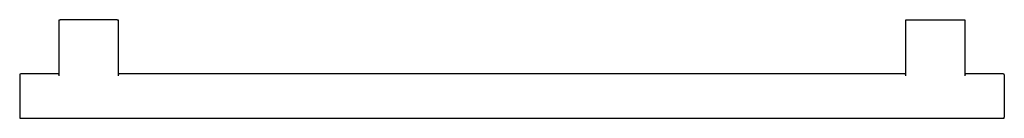
# Model space of a CAD drawing. Units: millimetres. Extents: x -312 to 688, y 112 to 212.
import ezdxf

# ---------------------------------------------------------------- set-up
doc = ezdxf.new("R2010")
doc.units = ezdxf.units.MM
doc.layers.add('Default', color=7, linetype='Continuous')
doc.layers.add('HEIKO_1000_POLE_', color=7, linetype='Continuous')

# ---------------------------------------------------------------- blocks, each defined once
blk = doc.blocks.new('SE')
at = {"layer": 'HEIKO_1000_POLE_', "color": 7, "linetype": 'Continuous'}
for p, q in [((-271.5, 212), (-270.5, 212)), ((-271.5, 155), (-271.5, 212)), ((-212.5, 212), (-270.5, 212)), ((-212.5, 212), (-211.5, 212)), ((-211.5, 212), (-211.5, 155)), ((588.5, 155), (588.5, 212)), ((588.5, 212), (589.5, 212)), ((589.5, 212), (647.5, 212)), ((647.5, 212), (648.5, 212)), ((648.5, 212), (648.5, 155)), ((-311.5, 156), (-311.5, 113)), ((-272.5, 157), (-310.5, 157)), ((587.5, 157), (-210.5, 157)), ((687.5, 157), (649.5, 157)), ((688.5, 156), (688.5, 113)), ((-310.5, 112), (687.5, 112))]:
    blk.add_line(p, q, dxfattribs=at)
for centre, start, end in [((-310.5, 156), 90, 180), ((-272.5, 158), 270, 0), ((-210.5, 158), 180, 270), ((587.5, 158), 270, 0), ((649.5, 158), 180, 270), ((687.5, 156), 0, 90), ((-310.5, 113), 180, 270), ((687.5, 113), 270, 0)]:
    blk.add_arc(centre, 1, start, end, dxfattribs=at)

msp = doc.modelspace()

# ---------------------------------------------------------------- block references
at = {"layer": 'Default'}
msp.add_blockref('SE', (0, 0), dxfattribs=at)

doc.saveas('drawing.dxf')
